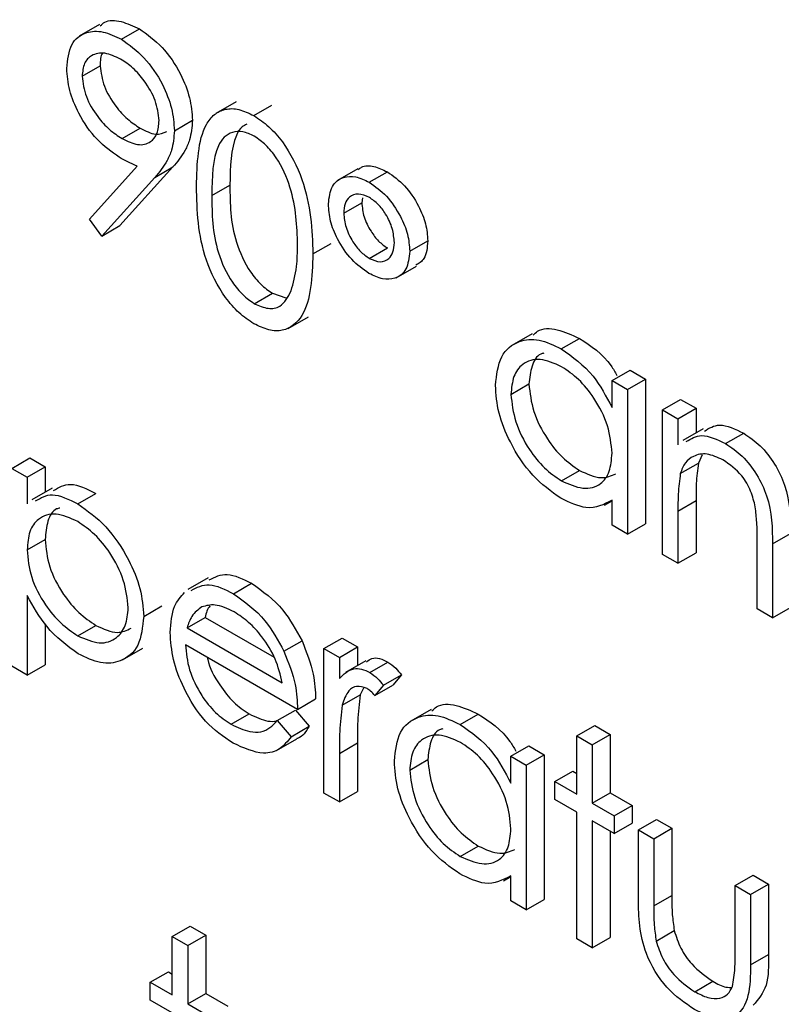
# Model space of a CAD drawing. Units: millimetres. Extents: x 5 to 415, y 5 to 292.
# Drawn here: x 318 to 319, y 219 to 220 of the extents above; entities that cross this region are included whole.
import ezdxf

# ---------------------------------------------------------------- set-up
doc = ezdxf.new("R2010")
doc.units = ezdxf.units.MM

msp = doc.modelspace()

# ---------------------------------------------------------------- linework, layer by layer
at = {"color": 7, "linetype": 'Continuous', "lineweight": 25}
for p, q in [((318.12588, 220.01188), (318.10997, 220.0027)), ((318.1431, 220.00033), (318.15724, 220.0085)), ((318.11239, 219.97132), (318.12653, 219.97948)), ((318.23298, 219.95136), (318.21707, 219.94217)), ((318.24688, 219.94043), (318.26102, 219.94859)), ((318.18473, 219.92862), (318.19887, 219.93679)), ((318.14372, 219.9224), (318.15786, 219.93057)), ((318.11826, 219.85931), (318.15561, 219.9008)), ((318.1834, 219.90016), (318.14203, 219.85418)), ((318.16926, 219.892), (318.1834, 219.90016)), ((318.32843, 219.89871), (318.31252, 219.88952)), ((318.33736, 219.88819), (318.3515, 219.89636)), ((318.16926, 219.892), (318.12789, 219.84601)), ((318.21401, 219.87784), (318.22816, 219.88601)), ((318.33209, 219.876), (318.3315, 219.87209)), ((318.31736, 219.86393), (318.3315, 219.87209)), ((318.12789, 219.84601), (318.11826, 219.85931)), ((318.12789, 219.84601), (318.14203, 219.85418)), ((318.36903, 219.8341), (318.38318, 219.84226)), ((318.29325, 219.83204), (318.30739, 219.84021)), ((318.33736, 219.82852), (318.3515, 219.83668)), ((318.35831, 219.81323), (318.37422, 219.82242)), ((318.24728, 219.79301), (318.26142, 219.80117)), ((318.26142, 219.80117), (318.27204, 219.79757)), ((318.27389, 219.77356), (318.2898, 219.78275)), ((318.46497, 219.76939), (318.44906, 219.7602)), ((318.48777, 219.7576), (318.50192, 219.76576)), ((318.5275, 219.73268), (318.54164, 219.74084)), ((318.54164, 219.74084), (318.5537, 219.73388)), ((318.44827, 219.72189), (318.46241, 219.73005)), ((318.5275, 219.7117), (318.5275, 219.73268)), ((318.5275, 219.73268), (318.53956, 219.72572)), ((318.53956, 219.72572), (318.5537, 219.73388)), ((318.5537, 219.73388), (318.5537, 219.62051)), ((318.53956, 219.72572), (318.53956, 219.61234)), ((318.56711, 219.70981), (318.58126, 219.71797)), ((318.57917, 219.70285), (318.59331, 219.71101)), ((318.58126, 219.71797), (318.59331, 219.71101)), ((318.59331, 219.71101), (318.59331, 219.69156)), ((318.56711, 219.70981), (318.57917, 219.70285)), ((318.56711, 219.59643), (318.56711, 219.70981)), ((318.57917, 219.70285), (318.57917, 219.68239)), ((318.59896, 219.69482), (318.58305, 219.68564)), ((318.61653, 219.68327), (318.63067, 219.69143)), ((318.5982, 219.67441), (318.59517, 219.66798)), ((318.05727, 219.66391), (318.07141, 219.67207)), ((318.06933, 219.65695), (318.08347, 219.66511)), ((318.07141, 219.67207), (318.08347, 219.66511)), ((318.08347, 219.66511), (318.08347, 219.64525)), ((318.58103, 219.65982), (318.59517, 219.66798)), ((318.05727, 219.66391), (318.06933, 219.65695)), ((318.48783, 219.65414), (318.50197, 219.6623)), ((318.06933, 219.65695), (318.06933, 219.63597)), ((318.08901, 219.64845), (318.0731, 219.63927)), ((318.109, 219.63604), (318.12314, 219.6442)), ((318.52161, 219.63511), (318.5275, 219.63851)), ((318.5275, 219.6193), (318.5275, 219.63891)), ((318.57917, 219.63046), (318.59331, 219.63863)), ((318.59331, 219.63863), (318.59331, 219.59764)), ((318.57917, 219.63046), (318.57917, 219.58947)), ((318.53956, 219.61234), (318.5275, 219.6193)), ((318.53956, 219.61234), (318.5537, 219.62051)), ((318.65324, 219.60461), (318.66738, 219.61278)), ((318.06933, 219.60001), (318.08347, 219.60818)), ((318.64118, 219.55368), (318.64118, 219.60701)), ((318.65324, 219.60461), (318.65324, 219.54672)), ((318.57917, 219.58947), (318.56711, 219.59643)), ((318.57917, 219.58947), (318.59331, 219.59764)), ((318.21123, 219.57805), (318.19532, 219.56886)), ((318.23097, 219.56562), (318.24511, 219.57379)), ((318.06933, 219.56411), (318.06933, 219.5018)), ((318.16062, 219.54787), (318.17476, 219.55604)), ((318.65324, 219.54672), (318.64118, 219.55368)), ((318.65324, 219.54672), (318.66738, 219.55488)), ((318.08347, 219.54194), (318.08347, 219.50997)), ((318.19461, 219.53887), (318.20875, 219.54704)), ((318.20875, 219.54704), (318.26271, 219.51589)), ((318.10908, 219.53256), (318.12322, 219.54073)), ((318.19461, 219.53887), (318.26913, 219.49585)), ((318.27051, 219.52049), (318.28465, 219.52865)), ((318.30186, 219.52271), (318.316, 219.53087)), ((318.316, 219.53087), (318.32806, 219.52391)), ((318.14399, 219.51381), (318.1599, 219.52299)), ((318.28119, 219.47497), (318.19335, 219.52568)), ((318.30186, 219.52271), (318.31392, 219.51575)), ((318.30186, 219.40933), (318.30186, 219.52271)), ((318.31392, 219.51575), (318.32806, 219.52391)), ((318.32806, 219.52391), (318.32806, 219.50935)), ((318.31392, 219.51575), (318.31392, 219.49906)), ((318.33458, 219.51311), (318.31867, 219.50393)), ((318.33787, 219.50391), (318.35201, 219.51208)), ((318.06933, 219.5018), (318.05727, 219.50876)), ((318.06933, 219.5018), (318.08347, 219.50997)), ((318.34836, 219.49396), (318.36251, 219.50213)), ((318.36251, 219.50213), (318.35589, 219.49389)), ((318.33272, 219.49169), (318.33021, 219.48631)), ((318.34836, 219.49396), (318.34174, 219.48573)), ((318.34174, 219.48573), (318.35589, 219.49389)), ((318.28119, 219.47497), (318.29533, 219.48314)), ((318.31607, 219.47815), (318.33021, 219.48631)), ((318.26531, 219.46624), (318.27945, 219.4744)), ((318.27945, 219.4744), (318.29016, 219.46172)), ((318.38574, 219.4749), (318.36983, 219.46572)), ((318.22917, 219.46324), (318.24331, 219.4714)), ((318.26531, 219.46624), (318.27602, 219.45356)), ((318.40854, 219.46311), (318.42268, 219.47128)), ((318.27602, 219.45356), (318.29016, 219.46172)), ((318.49994, 219.45411), (318.51408, 219.46227)), ((318.51408, 219.46227), (318.52614, 219.45531)), ((318.26474, 219.44277), (318.28065, 219.45195)), ((318.31392, 219.44048), (318.32806, 219.44864)), ((318.32806, 219.44864), (318.32806, 219.41054)), ((318.49994, 219.45411), (318.512, 219.44715)), ((318.49994, 219.40836), (318.49994, 219.45411)), ((318.512, 219.44715), (318.52614, 219.45531)), ((318.52614, 219.45531), (318.52614, 219.40956)), ((318.44827, 219.43819), (318.46241, 219.44635)), ((318.46241, 219.44635), (318.47447, 219.43939)), ((318.512, 219.44715), (318.512, 219.4014)), ((318.31392, 219.44048), (318.31392, 219.40237)), ((318.36903, 219.4274), (318.38318, 219.43556)), ((318.44827, 219.41721), (318.44827, 219.43819)), ((318.44827, 219.43819), (318.46032, 219.43123)), ((318.46032, 219.43123), (318.47447, 219.43939)), ((318.47447, 219.43939), (318.47447, 219.32602)), ((318.46032, 219.43123), (318.46032, 219.31785)), ((318.48271, 219.4183), (318.49686, 219.42647)), ((318.49686, 219.42647), (318.49994, 219.42469)), ((318.48271, 219.40438), (318.48271, 219.4183)), ((318.48271, 219.4183), (318.49994, 219.40836)), ((318.31392, 219.40237), (318.32806, 219.41054)), ((318.31392, 219.40237), (318.30186, 219.40933)), ((318.49994, 219.39444), (318.48271, 219.40438)), ((318.512, 219.4014), (318.52614, 219.40956)), ((318.52614, 219.40956), (318.54336, 219.39962)), ((318.512, 219.4014), (318.52922, 219.39146)), ((318.52922, 219.39146), (318.54336, 219.39962)), ((318.54336, 219.39962), (318.54336, 219.3857)), ((318.49994, 219.29498), (318.49994, 219.39444)), ((318.52922, 219.37753), (318.512, 219.38748)), ((318.512, 219.38748), (318.512, 219.28802)), ((318.52922, 219.39146), (318.52922, 219.37753)), ((318.54817, 219.38052), (318.56231, 219.38868)), ((318.56231, 219.38868), (318.57437, 219.38172)), ((318.52614, 219.37931), (318.52614, 219.29619)), ((318.52922, 219.37753), (318.54336, 219.3857)), ((318.54817, 219.38052), (318.56022, 219.37356)), ((318.54817, 219.32635), (318.54817, 219.38052)), ((318.56022, 219.37356), (318.57437, 219.38172)), ((318.57437, 219.38172), (318.57437, 219.32914)), ((318.56022, 219.37356), (318.56022, 219.32098)), ((318.4086, 219.35965), (318.42274, 219.36782)), ((318.44238, 219.34062), (318.44827, 219.34402)), ((318.44827, 219.32481), (318.44827, 219.34443)), ((318.62395, 219.33677), (318.6381, 219.34493)), ((318.6381, 219.34493), (318.65015, 219.33797)), ((318.62395, 219.28418), (318.62395, 219.33677)), ((318.62395, 219.33677), (318.63601, 219.32981)), ((318.63601, 219.32981), (318.65015, 219.33797)), ((318.65015, 219.33797), (318.65015, 219.28277)), ((318.46032, 219.31785), (318.47447, 219.32602)), ((318.56022, 219.32098), (318.57437, 219.32914)), ((318.63601, 219.32981), (318.63601, 219.27461)), ((318.46032, 219.31785), (318.44827, 219.32481)), ((318.18301, 219.29684), (318.19715, 219.305)), ((318.19715, 219.305), (318.20921, 219.29804)), ((318.18301, 219.29684), (318.19507, 219.28988)), ((318.18301, 219.25109), (318.18301, 219.29684)), ((318.19507, 219.28988), (318.20921, 219.29804)), ((318.20921, 219.29804), (318.20921, 219.2523)), ((318.512, 219.28802), (318.49994, 219.29498)), ((318.512, 219.28802), (318.52614, 219.29619)), ((318.56214, 219.29336), (318.57628, 219.30153)), ((318.19507, 219.28988), (318.19507, 219.24413)), ((318.63601, 219.27461), (318.65015, 219.28277)), ((318.16579, 219.26104), (318.17993, 219.2692)), ((318.17993, 219.2692), (318.18301, 219.26742)), ((318.16579, 219.24711), (318.16579, 219.26104)), ((318.16579, 219.26104), (318.18301, 219.25109)), ((318.59228, 219.25362), (318.60642, 219.26178)), ((318.19507, 219.24413), (318.20921, 219.2523)), ((318.20921, 219.2523), (318.22643, 219.24235)), ((318.18301, 219.23717), (318.16579, 219.24711)), ((318.19507, 219.24413), (318.21229, 219.23419))]:
    msp.add_line(p, q, dxfattribs=at)
for points, knots in [([(318.1266, 220.01078), (318.12771, 220.01186), (318.13173, 220.01575), (318.14288, 220.01503), (318.15245, 220.01068), (318.15724, 220.0085)], [0, 0, 0, 0, 0.160379, 0.580216, 1, 1, 1, 1]), ([(318.10033, 219.9775), (318.10107, 219.98424), (318.10253, 219.99773), (318.1144, 220.00645), (318.12853, 220.00719), (318.13824, 220.00262), (318.1431, 220.00033)], [0, 0, 0, 0, 0.27956, 0.558868, 0.779448, 1, 1, 1, 1]), ([(318.15724, 220.0085), (318.16335, 220.00414), (318.17555, 219.99544), (318.1894, 219.97478), (318.19742, 219.95422), (318.19839, 219.9426), (318.19887, 219.93679)], [0, 0, 0, 0, 0.279723, 0.559163, 0.779636, 1, 1, 1, 1]), ([(318.1431, 220.00033), (318.1492, 219.99598), (318.16141, 219.98727), (318.17526, 219.96662), (318.18328, 219.94606), (318.18425, 219.93443), (318.18473, 219.92862)], [0, 0, 0, 0, 0.279723, 0.559163, 0.779636, 1, 1, 1, 1]), ([(318.14248, 219.98478), (318.13829, 219.98673), (318.12991, 219.99063), (318.12007, 219.98849), (318.11347, 219.98211), (318.11275, 219.97491), (318.11239, 219.97132)], [0, 0, 0, 0, 0.280093, 0.560017, 0.78013, 1, 1, 1, 1]), ([(318.12868, 219.98971), (318.1286, 219.98962), (318.12664, 219.98753), (318.12659, 219.98342), (318.12653, 219.97948)], [0, 0, 0, 0, 0.0416656, 1, 1, 1, 1]), ([(318.17268, 219.93652), (318.17205, 219.94172), (318.1708, 219.95214), (318.16205, 219.96699), (318.15238, 219.97826), (318.14578, 219.9826), (318.14248, 219.98478)], [0, 0, 0, 0, 0.278726, 0.55855, 0.779156, 1, 1, 1, 1]), ([(318.14148, 219.90778), (318.1355, 219.91198), (318.12354, 219.92037), (318.10999, 219.94042), (318.10158, 219.96049), (318.10075, 219.97183), (318.10033, 219.9775)], [0, 0, 0, 0, 0.279816, 0.559477, 0.77967, 1, 1, 1, 1]), ([(318.12653, 219.97948), (318.12721, 219.97415), (318.12858, 219.96347), (318.13779, 219.94843), (318.14776, 219.93719), (318.15449, 219.93278), (318.15786, 219.93057)], [0, 0, 0, 0, 0.278495, 0.558449, 0.779114, 1, 1, 1, 1]), ([(318.11239, 219.97132), (318.11307, 219.96599), (318.11444, 219.9553), (318.12364, 219.94027), (318.13362, 219.92903), (318.14035, 219.92461), (318.14372, 219.9224)], [0, 0, 0, 0, 0.278495, 0.558449, 0.779114, 1, 1, 1, 1]), ([(318.20196, 219.88474), (318.20248, 219.90297), (318.20313, 219.92577), (318.21565, 219.94185), (318.22437, 219.94607), (318.23509, 219.94612), (318.24295, 219.94232), (318.24688, 219.94043)], [0, 0, 0, 0, 0.498687, 0.624171, 0.749457, 0.874747, 1, 1, 1, 1]), ([(318.14372, 219.9224), (318.14786, 219.9204), (318.15613, 219.91639), (318.16581, 219.91879), (318.17174, 219.92581), (318.17237, 219.93295), (318.17268, 219.93652)], [0, 0, 0, 0, 0.280312, 0.559524, 0.779709, 1, 1, 1, 1]), ([(318.19887, 219.93679), (318.19838, 219.93145), (318.19758, 219.92264), (318.19317, 219.91322), (318.18863, 219.90625), (318.18514, 219.90219), (318.1834, 219.90016)], [0, 0, 0, 0, 0.339273, 0.559416, 0.779716, 1, 1, 1, 1]), ([(318.24688, 219.94043), (318.25083, 219.93778), (318.25874, 219.93248), (318.27315, 219.91606), (318.29131, 219.87969), (318.29247, 219.85111), (318.29325, 219.83204)], [0, 0, 0, 0, 0.1256, 0.251198, 0.500587, 1, 1, 1, 1]), ([(318.15786, 219.93057), (318.16207, 219.92844), (318.16998, 219.92444), (318.17603, 219.92681), (318.17886, 219.92792)], [0, 0, 0, 0, 0.531775, 1, 1, 1, 1]), ([(318.18473, 219.92862), (318.18424, 219.92328), (318.18343, 219.91448), (318.17903, 219.90506), (318.17449, 219.89809), (318.171, 219.89403), (318.16926, 219.892)], [0, 0, 0, 0, 0.339273, 0.559416, 0.779716, 1, 1, 1, 1]), ([(318.24728, 219.92428), (318.2442, 219.9257), (318.23804, 219.92855), (318.22987, 219.92781), (318.22335, 219.92394), (318.21446, 219.91018), (318.21421, 219.89221), (318.21401, 219.87784)], [0, 0, 0, 0, 0.125142, 0.250401, 0.375526, 0.500864, 1, 1, 1, 1]), ([(318.24136, 219.93371), (318.24013, 219.93309), (318.23665, 219.93134), (318.22884, 219.91795), (318.22846, 219.9002), (318.22816, 219.88601)], [0, 0, 0, 0, 0.0987283, 0.2796232, 1, 1, 1, 1]), ([(318.28119, 219.83907), (318.28069, 219.85376), (318.27995, 219.87576), (318.26737, 219.90435), (318.25651, 219.91783), (318.25035, 219.92213), (318.24728, 219.92428)], [0, 0, 0, 0, 0.500074, 0.749017, 0.874606, 1, 1, 1, 1]), ([(318.15561, 219.9008), (318.15298, 219.90196), (318.14829, 219.90402), (318.14356, 219.90663), (318.14148, 219.90778)], [0, 0, 0, 0, 0.5599292, 1, 1, 1, 1]), ([(318.32887, 219.89804), (318.32966, 219.89877), (318.33264, 219.90155), (318.34076, 219.90135), (318.34792, 219.89802), (318.3515, 219.89636)], [0, 0, 0, 0, 0.152117, 0.5759864, 1, 1, 1, 1]), ([(318.3515, 219.89636), (318.35612, 219.89308), (318.36537, 219.88653), (318.37574, 219.87093), (318.3822, 219.85542), (318.38285, 219.84665), (318.38318, 219.84226)], [0, 0, 0, 0, 0.279644, 0.559384, 0.779563, 1, 1, 1, 1]), ([(318.3053, 219.8712), (318.30591, 219.87619), (318.30712, 219.88617), (318.31607, 219.89245), (318.32646, 219.89341), (318.33372, 219.88993), (318.33736, 219.88819)], [0, 0, 0, 0, 0.279224, 0.559111, 0.779518, 1, 1, 1, 1]), ([(318.24688, 219.77732), (318.24295, 219.77996), (318.23511, 219.78522), (318.22084, 219.80158), (318.2032, 219.83783), (318.20245, 219.86597), (318.20196, 219.88474)], [0, 0, 0, 0, 0.125555, 0.251093, 0.50027, 1, 1, 1, 1]), ([(318.22816, 219.88601), (318.22825, 219.87145), (318.2284, 219.84965), (318.2413, 219.82102), (318.2522, 219.80764), (318.25835, 219.80333), (318.26142, 219.80117)], [0, 0, 0, 0, 0.500307, 0.749092, 0.874603, 1, 1, 1, 1]), ([(318.33736, 219.88819), (318.34198, 219.88491), (318.35123, 219.87836), (318.36159, 219.86277), (318.36806, 219.84726), (318.36871, 219.83849), (318.36903, 219.8341)], [0, 0, 0, 0, 0.279644, 0.559384, 0.779563, 1, 1, 1, 1]), ([(318.21401, 219.87784), (318.21411, 219.86328), (318.21426, 219.84149), (318.22716, 219.81286), (318.23806, 219.79947), (318.24421, 219.79516), (318.24728, 219.79301)], [0, 0, 0, 0, 0.500307, 0.749092, 0.874603, 1, 1, 1, 1]), ([(318.33744, 219.87621), (318.33444, 219.8775), (318.32843, 219.88008), (318.32192, 219.87725), (318.31796, 219.87176), (318.31756, 219.86654), (318.31736, 219.86393)], [0, 0, 0, 0, 0.2793297, 0.5592318, 0.7795754, 1, 1, 1, 1]), ([(318.35698, 219.84087), (318.35668, 219.84449), (318.3561, 219.85173), (318.35095, 219.8626), (318.34447, 219.87137), (318.33978, 219.8746), (318.33744, 219.87621)], [0, 0, 0, 0, 0.28004, 0.5596726, 0.7797955, 1, 1, 1, 1]), ([(318.33709, 219.81674), (318.33243, 219.82002), (318.3231, 219.82659), (318.31264, 219.84233), (318.30623, 219.85797), (318.30561, 219.86679), (318.3053, 219.8712)], [0, 0, 0, 0, 0.2797274, 0.559424, 0.779628, 1, 1, 1, 1]), ([(318.3315, 219.87209), (318.33185, 219.86844), (318.33254, 219.86113), (318.33796, 219.85032), (318.34445, 219.84158), (318.34915, 219.83831), (318.3515, 219.83668)], [0, 0, 0, 0, 0.279624, 0.559506, 0.779773, 1, 1, 1, 1]), ([(318.31736, 219.86393), (318.31771, 219.86028), (318.3184, 219.85297), (318.32382, 219.84216), (318.33031, 219.83342), (318.33501, 219.83015), (318.33736, 219.82852)], [0, 0, 0, 0, 0.279624, 0.559506, 0.779773, 1, 1, 1, 1]), ([(318.38318, 219.84226), (318.38273, 219.83704), (318.38197, 219.82796), (318.37622, 219.82454), (318.37378, 219.8231)], [0, 0, 0, 0, 0.575676, 1, 1, 1, 1]), ([(318.2761, 219.803), (318.27781, 219.80916), (318.28087, 219.82018), (318.28109, 219.83329), (318.28119, 219.83907)], [0, 0, 0, 0, 0.559595, 1, 1, 1, 1]), ([(318.33736, 219.82852), (318.34031, 219.82726), (318.34622, 219.82475), (318.35258, 219.82767), (318.35641, 219.83315), (318.35679, 219.8383), (318.35698, 219.84087)], [0, 0, 0, 0, 0.279311, 0.559103, 0.779554, 1, 1, 1, 1]), ([(318.29325, 219.83204), (318.2925, 219.81386), (318.29137, 219.78659), (318.27311, 219.77141), (318.25873, 219.77159), (318.25083, 219.77541), (318.24688, 219.77732)], [0, 0, 0, 0, 0.49941, 0.748747, 0.874376, 1, 1, 1, 1]), ([(318.36903, 219.8341), (318.36848, 219.82905), (318.36737, 219.81894), (318.3585, 219.81241), (318.34805, 219.81144), (318.34074, 219.81497), (318.33709, 219.81674)], [0, 0, 0, 0, 0.279445, 0.559105, 0.779434, 1, 1, 1, 1]), ([(318.24728, 219.79301), (318.25095, 219.79142), (318.25829, 219.78824), (318.26963, 219.79055), (318.27365, 219.79828), (318.2761, 219.803)], [0, 0, 0, 0, 0.280265, 0.560771, 1, 1, 1, 1]), ([(318.46566, 219.76834), (318.4668, 219.76946), (318.47145, 219.774), (318.48444, 219.77386), (318.49609, 219.76846), (318.50192, 219.76576)], [0, 0, 0, 0, 0.139926, 0.569847, 1, 1, 1, 1]), ([(318.43621, 219.729), (318.43714, 219.73715), (318.43901, 219.75346), (318.45323, 219.76416), (318.47003, 219.76609), (318.48186, 219.76043), (318.48777, 219.7576)], [0, 0, 0, 0, 0.279408, 0.559195, 0.779538, 1, 1, 1, 1]), ([(318.50192, 219.76576), (318.51103, 219.75988), (318.52234, 219.75256), (318.52989, 219.73936), (318.53136, 219.73678)], [0, 0, 0, 0, 0.804943, 1, 1, 1, 1]), ([(318.48777, 219.7576), (318.49664, 219.75132), (318.51248, 219.7401), (318.5229, 219.72039), (318.5275, 219.7117)], [0, 0, 0, 0, 0.559082, 1, 1, 1, 1]), ([(318.48794, 219.74358), (318.48218, 219.74613), (318.47067, 219.75123), (318.45759, 219.74696), (318.44974, 219.73668), (318.44876, 219.72682), (318.44827, 219.72189)], [0, 0, 0, 0, 0.279756, 0.5592833, 0.7797152, 1, 1, 1, 1]), ([(318.47419, 219.75415), (318.47332, 219.75395), (318.46876, 219.75291), (318.46406, 219.74446), (318.46296, 219.73485), (318.46241, 219.73005)], [0, 0, 0, 0, 0.10479, 0.552544, 1, 1, 1, 1]), ([(318.5275, 219.67574), (318.52685, 219.68284), (318.52557, 219.69702), (318.51471, 219.71808), (318.50164, 219.73442), (318.4925, 219.74053), (318.48794, 219.74358)], [0, 0, 0, 0, 0.279628, 0.559207, 0.779479, 1, 1, 1, 1]), ([(318.4874, 219.64046), (318.47985, 219.64584), (318.46476, 219.65659), (318.44806, 219.68227), (318.43774, 219.70757), (318.43672, 219.72186), (318.43621, 219.729)], [0, 0, 0, 0, 0.279565, 0.559334, 0.77959, 1, 1, 1, 1]), ([(318.46241, 219.73005), (318.46322, 219.72296), (318.46485, 219.70877), (318.47542, 219.68788), (318.48841, 219.67165), (318.49745, 219.66542), (318.50197, 219.6623)], [0, 0, 0, 0, 0.279448, 0.559173, 0.779587, 1, 1, 1, 1]), ([(318.44827, 219.72189), (318.44908, 219.7148), (318.45071, 219.70061), (318.46128, 219.67972), (318.47427, 219.66349), (318.48331, 219.65726), (318.48783, 219.65414)], [0, 0, 0, 0, 0.279448, 0.559173, 0.779587, 1, 1, 1, 1]), ([(318.59985, 219.69309), (318.60363, 219.69539), (318.612, 219.70049), (318.62405, 219.69464), (318.63067, 219.69143)], [0, 0, 0, 0, 0.45155, 1, 1, 1, 1]), ([(318.5857, 219.68493), (318.58948, 219.68723), (318.59785, 219.69233), (318.60991, 219.68648), (318.61653, 219.68327)], [0, 0, 0, 0, 0.45155, 1, 1, 1, 1]), ([(318.63067, 219.69143), (318.63507, 219.68845), (318.64387, 219.68248), (318.65543, 219.66764), (318.66715, 219.64276), (318.66729, 219.62514), (318.66738, 219.61278)], [0, 0, 0, 0, 0.187018, 0.3739, 0.560599, 1, 1, 1, 1]), ([(318.61653, 219.68327), (318.62093, 219.68029), (318.62973, 219.67432), (318.64128, 219.65948), (318.65301, 219.63459), (318.65314, 219.61698), (318.65324, 219.60461)], [0, 0, 0, 0, 0.187018, 0.3739, 0.560599, 1, 1, 1, 1]), ([(318.48783, 219.65414), (318.49358, 219.65162), (318.50509, 219.64658), (318.51851, 219.65021), (318.52632, 219.6607), (318.5271, 219.67073), (318.5275, 219.67574)], [0, 0, 0, 0, 0.2798179, 0.5593638, 0.7795688, 1, 1, 1, 1]), ([(318.61443, 219.67056), (318.61017, 219.6725), (318.60165, 219.6764), (318.59167, 219.67419), (318.5844, 219.66881), (318.58215, 219.66282), (318.58103, 219.65982)], [0, 0, 0, 0, 0.2795527, 0.5594248, 0.7797248, 1, 1, 1, 1]), ([(318.59517, 219.66798), (318.5945, 219.66272), (318.5933, 219.65331), (318.59331, 219.64312), (318.59331, 219.63863)], [0, 0, 0, 0, 0.559693, 1, 1, 1, 1]), ([(318.63975, 219.63362), (318.63879, 219.63779), (318.63687, 219.6461), (318.62814, 219.66106), (318.61962, 219.66696), (318.61443, 219.67056)], [0, 0, 0, 0, 0.281197, 0.561318, 1, 1, 1, 1]), ([(318.50197, 219.6623), (318.50783, 219.65959), (318.51867, 219.65457), (318.52684, 219.65806), (318.5306, 219.65967)], [0, 0, 0, 0, 0.540555, 1, 1, 1, 1]), ([(318.58103, 219.65982), (318.58036, 219.65456), (318.57916, 219.64515), (318.57917, 219.63495), (318.57917, 219.63046)], [0, 0, 0, 0, 0.559693, 1, 1, 1, 1]), ([(318.08999, 219.6465), (318.09415, 219.64895), (318.10321, 219.65427), (318.11614, 219.64774), (318.12314, 219.6442)], [0, 0, 0, 0, 0.458994, 1, 1, 1, 1]), ([(318.07585, 219.63834), (318.08001, 219.64078), (318.08907, 219.64611), (318.102, 219.63957), (318.109, 219.63604)], [0, 0, 0, 0, 0.458994, 1, 1, 1, 1]), ([(318.109, 219.63604), (318.11653, 219.63069), (318.1316, 219.62), (318.14839, 219.59455), (318.15899, 219.56932), (318.16008, 219.55502), (318.16062, 219.54787)], [0, 0, 0, 0, 0.279637, 0.559429, 0.779717, 1, 1, 1, 1]), ([(318.5275, 219.63891), (318.52114, 219.63561), (318.50975, 219.6297), (318.49424, 219.63717), (318.4874, 219.64046)], [0, 0, 0, 0, 0.558757, 1, 1, 1, 1]), ([(318.10889, 219.62217), (318.10308, 219.62481), (318.09145, 219.63009), (318.07836, 219.62559), (318.07046, 219.61518), (318.06971, 219.60507), (318.06933, 219.60001)], [0, 0, 0, 0, 0.279757, 0.559357, 0.779548, 1, 1, 1, 1]), ([(318.09496, 219.63281), (318.09408, 219.6326), (318.08951, 219.63151), (318.08479, 219.62296), (318.08391, 219.61311), (318.08347, 219.60818)], [0, 0, 0, 0, 0.105137, 0.552304, 1, 1, 1, 1]), ([(318.64118, 219.60701), (318.64121, 219.61183), (318.64125, 219.62044), (318.64021, 219.6296), (318.63975, 219.63362)], [0, 0, 0, 0, 0.5602133, 1, 1, 1, 1]), ([(318.14856, 219.55468), (318.14776, 219.56176), (318.14616, 219.57593), (318.13555, 219.59685), (318.12245, 219.61292), (318.11341, 219.61909), (318.10889, 219.62217)], [0, 0, 0, 0, 0.2793751, 0.5590975, 0.7795055, 1, 1, 1, 1]), ([(318.08347, 219.60818), (318.08411, 219.6011), (318.08539, 219.58697), (318.09638, 219.56595), (318.10962, 219.55007), (318.11869, 219.54384), (318.12322, 219.54073)], [0, 0, 0, 0, 0.279699, 0.558877, 0.779464, 1, 1, 1, 1]), ([(318.06933, 219.60001), (318.06997, 219.59294), (318.07125, 219.57881), (318.08224, 219.55778), (318.09548, 219.54191), (318.10455, 219.53568), (318.10908, 219.53256)], [0, 0, 0, 0, 0.279699, 0.558877, 0.779464, 1, 1, 1, 1]), ([(318.21201, 219.57643), (318.21644, 219.57874), (318.22569, 219.58357), (318.23846, 219.57713), (318.24511, 219.57379)], [0, 0, 0, 0, 0.4794761, 1, 1, 1, 1]), ([(318.19787, 219.56827), (318.2023, 219.57058), (318.21154, 219.5754), (318.22432, 219.56897), (318.23097, 219.56562)], [0, 0, 0, 0, 0.4794761, 1, 1, 1, 1]), ([(318.24511, 219.57379), (318.25384, 219.56758), (318.26945, 219.55648), (318.28, 219.53717), (318.28465, 219.52865)], [0, 0, 0, 0, 0.558913, 1, 1, 1, 1]), ([(318.18129, 219.53532), (318.18189, 219.54267), (318.18295, 219.55582), (318.18964, 219.56333), (318.19259, 219.56664)], [0, 0, 0, 0, 0.559461, 1, 1, 1, 1]), ([(318.23097, 219.56562), (318.2397, 219.55942), (318.25531, 219.54832), (318.26585, 219.529), (318.27051, 219.52049)], [0, 0, 0, 0, 0.558913, 1, 1, 1, 1]), ([(318.10938, 219.51847), (318.10064, 219.52486), (318.08499, 219.5363), (318.07413, 219.5556), (318.06933, 219.56411)], [0, 0, 0, 0, 0.558452, 1, 1, 1, 1]), ([(318.23159, 219.55134), (318.22638, 219.55383), (318.21707, 219.55826), (318.20959, 219.55622), (318.20629, 219.55532)], [0, 0, 0, 0, 0.559464, 1, 1, 1, 1]), ([(318.10908, 219.53256), (318.11482, 219.53008), (318.12631, 219.5251), (318.13922, 219.52967), (318.14704, 219.53994), (318.14806, 219.54977), (318.14856, 219.55468)], [0, 0, 0, 0, 0.279611, 0.559225, 0.779732, 1, 1, 1, 1]), ([(318.20629, 219.55532), (318.20336, 219.55318), (318.19812, 219.54935), (318.19568, 219.54208), (318.19461, 219.53887)], [0, 0, 0, 0, 0.558816, 1, 1, 1, 1]), ([(318.21278, 219.55623), (318.21269, 219.55615), (318.21051, 219.55411), (318.20961, 219.5505), (318.20875, 219.54704)], [0, 0, 0, 0, 0.039673, 1, 1, 1, 1]), ([(318.26913, 219.49585), (318.26766, 219.50207), (318.26471, 219.51449), (318.2544, 219.53124), (318.24297, 219.54374), (318.23538, 219.54881), (318.23159, 219.55134)], [0, 0, 0, 0, 0.280136, 0.559208, 0.779603, 1, 1, 1, 1]), ([(318.16062, 219.54787), (318.15974, 219.53965), (318.15799, 219.52321), (318.14396, 219.51212), (318.12718, 219.50997), (318.11531, 219.51563), (318.10938, 219.51847)], [0, 0, 0, 0, 0.279551, 0.559298, 0.779563, 1, 1, 1, 1]), ([(318.12322, 219.54073), (318.12907, 219.53804), (318.13958, 219.53321), (318.14728, 219.53698), (318.15069, 219.53865)], [0, 0, 0, 0, 0.556638, 1, 1, 1, 1]), ([(318.23067, 219.44844), (318.2232, 219.45353), (318.20829, 219.46368), (318.19223, 219.48951), (318.18289, 219.51426), (318.18182, 219.5283), (318.18129, 219.53532)], [0, 0, 0, 0, 0.279878, 0.558868, 0.779442, 1, 1, 1, 1]), ([(318.28465, 219.52865), (318.28814, 219.51981), (318.2944, 219.50399), (318.29505, 219.48952), (318.29533, 219.48314)], [0, 0, 0, 0, 0.558886, 1, 1, 1, 1]), ([(318.19335, 219.52568), (318.19396, 219.51918), (318.1952, 219.5062), (318.2047, 219.48682), (318.21662, 219.47166), (318.22498, 219.46605), (318.22917, 219.46324)], [0, 0, 0, 0, 0.279966, 0.559348, 0.779535, 1, 1, 1, 1]), ([(318.27051, 219.52049), (318.274, 219.51165), (318.28026, 219.49583), (318.2809, 219.48136), (318.28119, 219.47497)], [0, 0, 0, 0, 0.558886, 1, 1, 1, 1]), ([(318.21046, 219.5158), (318.21055, 219.51524), (318.21164, 219.50813), (318.21912, 219.49494), (318.2307, 219.47984), (318.2391, 219.47421), (318.24331, 219.4714)], [0, 0, 0, 0, 0.032114, 0.407665, 0.703645, 1, 1, 1, 1]), ([(318.33523, 219.51205), (318.33653, 219.51321), (318.33921, 219.51561), (318.34541, 219.51514), (318.34981, 219.5131), (318.35201, 219.51208)], [0, 0, 0, 0, 0.319544, 0.659886, 1, 1, 1, 1]), ([(318.35201, 219.51208), (318.35409, 219.51058), (318.35782, 219.50792), (318.36107, 219.5039), (318.36251, 219.50213)], [0, 0, 0, 0, 0.5592315, 1, 1, 1, 1]), ([(318.31392, 219.49906), (318.31729, 219.50244), (318.32199, 219.50715), (318.33122, 219.50706), (318.33565, 219.50496), (318.33787, 219.50391)], [0, 0, 0, 0, 0.558804, 0.779476, 1, 1, 1, 1]), ([(318.33787, 219.50391), (318.33995, 219.50242), (318.34368, 219.49975), (318.34693, 219.49574), (318.34836, 219.49396)], [0, 0, 0, 0, 0.5592315, 1, 1, 1, 1]), ([(318.33558, 219.49131), (318.33274, 219.49223), (318.32704, 219.49409), (318.31973, 219.48918), (318.31746, 219.48233), (318.31607, 219.47815)], [0, 0, 0, 0, 0.27834, 0.558758, 1, 1, 1, 1]), ([(318.34174, 219.48573), (318.34064, 219.48696), (318.33868, 219.48915), (318.33653, 219.49065), (318.33558, 219.49131)], [0, 0, 0, 0, 0.560414, 1, 1, 1, 1]), ([(318.33021, 219.48631), (318.32942, 219.47954), (318.328, 219.46743), (318.32804, 219.45439), (318.32806, 219.44864)], [0, 0, 0, 0, 0.559603, 1, 1, 1, 1]), ([(318.38643, 219.47386), (318.38757, 219.47497), (318.39222, 219.47951), (318.40521, 219.47937), (318.41686, 219.47398), (318.42268, 219.47128)], [0, 0, 0, 0, 0.1399348, 0.5698573, 1, 1, 1, 1]), ([(318.31607, 219.47815), (318.31528, 219.47137), (318.31386, 219.45927), (318.3139, 219.44622), (318.31392, 219.44048)], [0, 0, 0, 0, 0.559603, 1, 1, 1, 1]), ([(318.22917, 219.46324), (318.23411, 219.46094), (318.24227, 219.45714), (318.25266, 219.45686), (318.25986, 219.46024), (318.26349, 219.46424), (318.26531, 219.46624)], [0, 0, 0, 0, 0.339459, 0.559622, 0.779469, 1, 1, 1, 1]), ([(318.24331, 219.4714), (318.24831, 219.46896), (318.25587, 219.46526), (318.26248, 219.46556), (318.26472, 219.46566)], [0, 0, 0, 0, 0.6613335, 1, 1, 1, 1]), ([(318.35698, 219.43452), (318.35791, 219.44267), (318.35978, 219.45897), (318.374, 219.46968), (318.3908, 219.4716), (318.40263, 219.46594), (318.40854, 219.46311)], [0, 0, 0, 0, 0.279409, 0.559201, 0.779544, 1, 1, 1, 1]), ([(318.42268, 219.47128), (318.43179, 219.46539), (318.44311, 219.45808), (318.45066, 219.44487), (318.45213, 219.4423)], [0, 0, 0, 0, 0.804933, 1, 1, 1, 1]), ([(318.29016, 219.46172), (318.28773, 219.45759), (318.28518, 219.45326), (318.28077, 219.45215), (318.28058, 219.4521)], [0, 0, 0, 0, 0.956963, 1, 1, 1, 1]), ([(318.39495, 219.45966), (318.39409, 219.45946), (318.38952, 219.45842), (318.38483, 219.44997), (318.38373, 219.44037), (318.38318, 219.43556)], [0, 0, 0, 0, 0.104802, 0.55255, 1, 1, 1, 1]), ([(318.40854, 219.46311), (318.4174, 219.45684), (318.43325, 219.44562), (318.44367, 219.4259), (318.44827, 219.41721)], [0, 0, 0, 0, 0.559082, 1, 1, 1, 1]), ([(318.27602, 219.45356), (318.27328, 219.45001), (318.26781, 219.44291), (318.25236, 219.43866), (318.23889, 219.44474), (318.23067, 219.44844)], [0, 0, 0, 0, 0.280941, 0.561396, 1, 1, 1, 1]), ([(318.4087, 219.4491), (318.40295, 219.45164), (318.39144, 219.45674), (318.37836, 219.45247), (318.3705, 219.44219), (318.36952, 219.43233), (318.36903, 219.4274)], [0, 0, 0, 0, 0.279784, 0.559275, 0.779711, 1, 1, 1, 1]), ([(318.44827, 219.38126), (318.44762, 219.38835), (318.44633, 219.40254), (318.43548, 219.42359), (318.4224, 219.43993), (318.41327, 219.44604), (318.4087, 219.4491)], [0, 0, 0, 0, 0.27963, 0.559205, 0.779486, 1, 1, 1, 1]), ([(318.40817, 219.34598), (318.40062, 219.35135), (318.38552, 219.36211), (318.36882, 219.38779), (318.35851, 219.41309), (318.35749, 219.42737), (318.35698, 219.43452)], [0, 0, 0, 0, 0.279566, 0.559336, 0.779588, 1, 1, 1, 1]), ([(318.38318, 219.43556), (318.38399, 219.42848), (318.38562, 219.41429), (318.39619, 219.3934), (318.40918, 219.37717), (318.41822, 219.37093), (318.42274, 219.36782)], [0, 0, 0, 0, 0.279448, 0.559173, 0.779587, 1, 1, 1, 1]), ([(318.36903, 219.4274), (318.36985, 219.42031), (318.37147, 219.40613), (318.38205, 219.38524), (318.39504, 219.369), (318.40408, 219.36277), (318.4086, 219.35965)], [0, 0, 0, 0, 0.279448, 0.559173, 0.779587, 1, 1, 1, 1]), ([(318.4086, 219.35965), (318.41435, 219.35713), (318.42586, 219.35209), (318.43927, 219.35572), (318.44708, 219.36622), (318.44787, 219.37624), (318.44827, 219.38126)], [0, 0, 0, 0, 0.2798179, 0.5593638, 0.7795688, 1, 1, 1, 1]), ([(318.42274, 219.36782), (318.4286, 219.36511), (318.43943, 219.36009), (318.44761, 219.36358), (318.45137, 219.36518)], [0, 0, 0, 0, 0.540547, 1, 1, 1, 1]), ([(318.44827, 219.34443), (318.44191, 219.34113), (318.43052, 219.33521), (318.41501, 219.34268), (318.40817, 219.34598)], [0, 0, 0, 0, 0.558757, 1, 1, 1, 1]), ([(318.59217, 219.23975), (318.5847, 219.24475), (318.56981, 219.2547), (318.54893, 219.28944), (318.54846, 219.31233), (318.54817, 219.32635)], [0, 0, 0, 0, 0.280961, 0.559804, 1, 1, 1, 1]), ([(318.57437, 219.32914), (318.57435, 219.32416), (318.57433, 219.31526), (318.57568, 219.30572), (318.57628, 219.30153)], [0, 0, 0, 0, 0.560394, 1, 1, 1, 1]), ([(318.56022, 219.32098), (318.56021, 219.31599), (318.56019, 219.3071), (318.56154, 219.29756), (318.56214, 219.29336)], [0, 0, 0, 0, 0.560394, 1, 1, 1, 1]), ([(318.57628, 219.30153), (318.57776, 219.29687), (318.58073, 219.28755), (318.59153, 219.27225), (318.60078, 219.26575), (318.60642, 219.26178)], [0, 0, 0, 0, 0.280111, 0.560566, 1, 1, 1, 1]), ([(318.56214, 219.29336), (318.56362, 219.28871), (318.56659, 219.27939), (318.57739, 219.26408), (318.58664, 219.25758), (318.59228, 219.25362)], [0, 0, 0, 0, 0.280111, 0.560566, 1, 1, 1, 1]), ([(318.62196, 219.2577), (318.6227, 219.2624), (318.62401, 219.27079), (318.62397, 219.28009), (318.62395, 219.28418)], [0, 0, 0, 0, 0.559292, 1, 1, 1, 1]), ([(318.65015, 219.28277), (318.6502, 219.27411), (318.65029, 219.25703), (318.64212, 219.24759), (318.63809, 219.24294)], [0, 0, 0, 0, 0.5070949, 1, 1, 1, 1]), ([(318.63601, 219.27461), (318.6359, 219.2662), (318.63568, 219.24949), (318.62624, 219.23282), (318.60943, 219.23104), (318.59793, 219.23685), (318.59217, 219.23975)], [0, 0, 0, 0, 0.28148, 0.559636, 0.779296, 1, 1, 1, 1]), ([(318.59228, 219.25362), (318.59577, 219.25183), (318.60275, 219.24827), (318.6117, 219.24797), (318.61848, 219.25107), (318.6208, 219.25549), (318.62196, 219.2577)], [0, 0, 0, 0, 0.280255, 0.560016, 0.780043, 1, 1, 1, 1]), ([(318.60642, 219.26178), (318.60996, 219.25983), (318.6153, 219.25688), (318.61997, 219.25701), (318.62154, 219.25705)], [0, 0, 0, 0, 0.664499, 1, 1, 1, 1])]:
    msp.add_open_spline(points, degree=3, knots=knots, dxfattribs=at)

doc.saveas('drawing.dxf')
